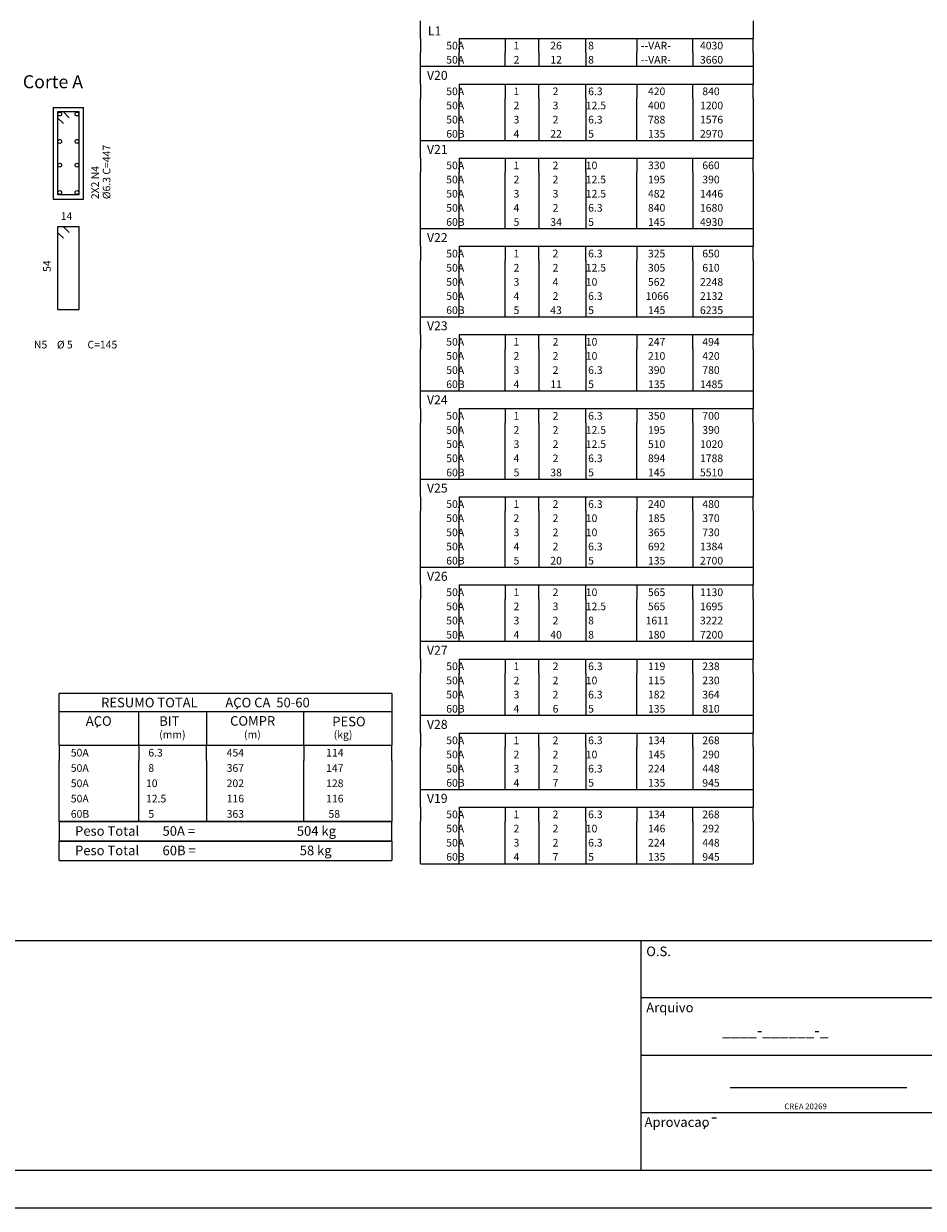
# Model space of a CAD drawing. Extents: x 2 to 107, y 1 to 64.
# Drawn here: x 64 to 87, y 1 to 32 of the extents above; entities that cross this region are included whole.
import ezdxf

# ---------------------------------------------------------------- set-up
doc = ezdxf.new("R2010")
doc.units = 0
doc.header["$LTSCALE"] = 50
doc.header["$MEASUREMENT"] = 0
for name, color, linetype in [('3', 5, 'CONTINUOUS'), ('4', 1, 'CONTINUOUS'), ('5', 7, 'CONTINUOUS'), ('6', 3, 'CONTINUOUS'), ('8', 6, 'CONTINUOUS'), ('9', 6, 'CONTINUOUS')]:
    doc.layers.add(name, color=color, linetype=linetype)
doc.styles.get("Standard").update_dxf_attribs({"font": 'ROMANS.SHX'})

msp = doc.modelspace()

# ---------------------------------------------------------------- linework, layer by layer
at = {"layer": '3'}
for p, q in [((17.555553, 8.000015), (105.999962, 8.000023)), ((80, 2.000008), (80, 8.000023)), ((88.499992, 6.500023), (79.999992, 6.500023)), ((80, 5.000008), (105.999985, 5)), ((82.324524, 4.153786), (86.945984, 4.153786)), ((80, 3.5), (88.499992, 3.500008)), ((81.670624, 3.158813), (81.634933, 3.07132)), ((81.85051, 3.362068), (81.972145, 3.362076))]:
    msp.add_line(p, q, dxfattribs=at)
at = {"layer": '4'}
for centre in [(64.792999, 29.595007), (65.242996, 29.595007), (64.792999, 28.880005), (65.242996, 28.880005), (64.792999, 28.260006), (65.242996, 28.260006), (64.792999, 27.545008), (65.242996, 27.545008)]:
    msp.add_circle(centre, 0.05, dxfattribs=at)
at = {"layer": '5'}
for p, q in [((74.227173, 31.573959), (74.227173, 32.028954)), ((82.92717, 32.028954), (82.92717, 31.573959)), ((74.227173, 31.573959), (74.227173, 31.203959)), ((75.23996, 31.573959), (82.92717, 31.573959)), ((75.23996, 31.573959), (75.23996, 31.203959)), ((76.439819, 31.573959), (76.439819, 31.203959)), ((77.322342, 31.203959), (77.322342, 31.573959)), ((78.552353, 31.203959), (78.552353, 31.573959)), ((79.886368, 31.573959), (79.886368, 31.203959)), ((81.345718, 31.203959), (81.345718, 31.573959)), ((82.92717, 31.203959), (82.92717, 31.573959)), ((74.227173, 30.833963), (74.227173, 31.203959)), ((75.23996, 30.833963), (75.23996, 31.203959)), ((76.439819, 30.833963), (76.439819, 31.203959)), ((77.322342, 31.203959), (77.322342, 30.833963)), ((78.552353, 31.203959), (78.552353, 30.833963)), ((79.886368, 30.833963), (79.886368, 31.203959)), ((81.345718, 31.203959), (81.345718, 30.833963)), ((82.92717, 31.203959), (82.92717, 30.833963)), ((74.227173, 30.378962), (74.227173, 30.833963)), ((82.92717, 30.833963), (74.227173, 30.833963)), ((82.92717, 30.833963), (82.92717, 30.378962)), ((74.227173, 30.378962), (74.227173, 30.008957)), ((75.23996, 30.378962), (82.92717, 30.378962)), ((75.23996, 30.378962), (75.23996, 30.008957)), ((76.439819, 30.378962), (76.439819, 30.008957)), ((77.322342, 30.008957), (77.322342, 30.378962)), ((78.552353, 30.008957), (78.552353, 30.378962)), ((79.886368, 30.378962), (79.886368, 30.008957)), ((81.345718, 30.008957), (81.345718, 30.378962)), ((82.92717, 30.008957), (82.92717, 30.378962)), ((64.617996, 29.770008), (65.417999, 29.770008)), ((64.617996, 29.770008), (64.617996, 27.370007)), ((65.417999, 27.370007), (65.417999, 29.770008)), ((74.227173, 29.638962), (74.227173, 30.008957)), ((75.23996, 29.638962), (75.23996, 30.008957)), ((76.439819, 29.638962), (76.439819, 30.008957)), ((77.322342, 30.008957), (77.322342, 29.638962)), ((78.552353, 30.008957), (78.552353, 29.638962)), ((79.886368, 29.638962), (79.886368, 30.008957)), ((81.345718, 30.008957), (81.345718, 29.638962)), ((82.92717, 30.008957), (82.92717, 29.638962)), ((74.227173, 29.268961), (74.227173, 29.638962)), ((75.23996, 29.268961), (75.23996, 29.638962)), ((76.439819, 29.268961), (76.439819, 29.638962)), ((77.322342, 29.638962), (77.322342, 29.268961)), ((78.552353, 29.638962), (78.552353, 29.268961)), ((79.886368, 29.268961), (79.886368, 29.638962)), ((81.345718, 29.638962), (81.345718, 29.268961)), ((82.92717, 29.638962), (82.92717, 29.268961)), ((74.227173, 28.898966), (74.227173, 29.268961)), ((75.23996, 28.898966), (75.23996, 29.268961)), ((76.439819, 28.898966), (76.439819, 29.268961)), ((77.322342, 29.268961), (77.322342, 28.898966)), ((78.552353, 29.268961), (78.552353, 28.898966)), ((79.886368, 28.898966), (79.886368, 29.268961)), ((81.345718, 29.268961), (81.345718, 28.898966)), ((82.92717, 29.268961), (82.92717, 28.898966)), ((74.227173, 28.443964), (74.227173, 28.898966)), ((82.92717, 28.898966), (74.227173, 28.898966)), ((82.92717, 28.898966), (82.92717, 28.443964)), ((74.227173, 28.443964), (74.227173, 28.073969)), ((75.23996, 28.443964), (82.92717, 28.443964)), ((75.23996, 28.443964), (75.23996, 28.073969)), ((76.439819, 28.443964), (76.439819, 28.073969)), ((77.322342, 28.073969), (77.322342, 28.443964)), ((78.552353, 28.073969), (78.552353, 28.443964)), ((79.886368, 28.443964), (79.886368, 28.073969)), ((81.345718, 28.073969), (81.345718, 28.443964)), ((82.92717, 28.073969), (82.92717, 28.443964)), ((74.227173, 27.703964), (74.227173, 28.073969)), ((75.23996, 27.703964), (75.23996, 28.073969)), ((76.439819, 27.703964), (76.439819, 28.073969)), ((77.322342, 28.073969), (77.322342, 27.703964)), ((78.552353, 28.073969), (78.552353, 27.703964)), ((79.886368, 27.703964), (79.886368, 28.073969)), ((81.345718, 28.073969), (81.345718, 27.703964)), ((82.92717, 28.073969), (82.92717, 27.703964)), ((74.227173, 27.333969), (74.227173, 27.703964)), ((75.23996, 27.333969), (75.23996, 27.703964)), ((76.439819, 27.333969), (76.439819, 27.703964)), ((77.322342, 27.703964), (77.322342, 27.333969)), ((78.552353, 27.703964), (78.552353, 27.333969)), ((79.886368, 27.333969), (79.886368, 27.703964)), ((81.345718, 27.703964), (81.345718, 27.333969)), ((82.92717, 27.703964), (82.92717, 27.333969)), ((64.617996, 27.370007), (65.417999, 27.370007)), ((74.227173, 26.963968), (74.227173, 27.333969)), ((75.23996, 26.963968), (75.23996, 27.333969)), ((76.439819, 26.963968), (76.439819, 27.333969)), ((77.322342, 27.333969), (77.322342, 26.963968)), ((78.552353, 27.333969), (78.552353, 26.963968)), ((79.886368, 26.963968), (79.886368, 27.333969)), ((81.345718, 27.333969), (81.345718, 26.963968)), ((82.92717, 27.333969), (82.92717, 26.963968)), ((74.227173, 26.593973), (74.227173, 26.963968)), ((75.23996, 26.593973), (75.23996, 26.963968)), ((76.439819, 26.593973), (76.439819, 26.963968)), ((77.322342, 26.963968), (77.322342, 26.593973)), ((78.552353, 26.963968), (78.552353, 26.593973)), ((79.886368, 26.593973), (79.886368, 26.963968)), ((81.345718, 26.963968), (81.345718, 26.593973)), ((82.92717, 26.963968), (82.92717, 26.593973)), ((74.227173, 26.138971), (74.227173, 26.593973)), ((82.92717, 26.593973), (74.227173, 26.593973)), ((82.92717, 26.593973), (82.92717, 26.138971)), ((74.227173, 26.138971), (74.227173, 25.768967)), ((75.23996, 26.138971), (82.92717, 26.138971)), ((75.23996, 26.138971), (75.23996, 25.768967)), ((76.439819, 26.138971), (76.439819, 25.768967)), ((77.322342, 25.768967), (77.322342, 26.138971)), ((78.552353, 25.768967), (78.552353, 26.138971)), ((79.886368, 26.138971), (79.886368, 25.768967)), ((81.345718, 25.768967), (81.345718, 26.138971)), ((82.92717, 25.768967), (82.92717, 26.138971)), ((74.227173, 25.398973), (74.227173, 25.768967)), ((75.23996, 25.398973), (75.23996, 25.768967)), ((76.439819, 25.398973), (76.439819, 25.768967)), ((77.322342, 25.768967), (77.322342, 25.398973)), ((78.552353, 25.768967), (78.552353, 25.398973)), ((79.886368, 25.398973), (79.886368, 25.768967)), ((81.345718, 25.768967), (81.345718, 25.398973)), ((82.92717, 25.768967), (82.92717, 25.398973)), ((74.227173, 25.028973), (74.227173, 25.398973)), ((75.23996, 25.028973), (75.23996, 25.398973)), ((76.439819, 25.028973), (76.439819, 25.398973)), ((77.322342, 25.398973), (77.322342, 25.028973)), ((78.552353, 25.398973), (78.552353, 25.028973)), ((79.886368, 25.028973), (79.886368, 25.398973)), ((81.345718, 25.398973), (81.345718, 25.028973)), ((82.92717, 25.398973), (82.92717, 25.028973)), ((74.227173, 24.658974), (74.227173, 25.028973)), ((75.23996, 24.658974), (75.23996, 25.028973)), ((76.439819, 24.658974), (76.439819, 25.028973)), ((77.322342, 25.028973), (77.322342, 24.658974)), ((78.552353, 25.028973), (78.552353, 24.658974)), ((79.886368, 24.658974), (79.886368, 25.028973)), ((81.345718, 25.028973), (81.345718, 24.658974)), ((82.92717, 25.028973), (82.92717, 24.658974)), ((74.227173, 24.288975), (74.227173, 24.658974)), ((75.23996, 24.288975), (75.23996, 24.658974)), ((76.439819, 24.288975), (76.439819, 24.658974)), ((77.322342, 24.658974), (77.322342, 24.288975)), ((78.552353, 24.658974), (78.552353, 24.288975)), ((79.886368, 24.288975), (79.886368, 24.658974)), ((81.345718, 24.658974), (81.345718, 24.288975)), ((82.92717, 24.658974), (82.92717, 24.288975)), ((74.227173, 23.833977), (74.227173, 24.288975)), ((82.92717, 24.288975), (74.227173, 24.288975)), ((82.92717, 24.288975), (82.92717, 23.833977)), ((74.227173, 23.833977), (74.227173, 23.463974)), ((75.23996, 23.833977), (82.92717, 23.833977)), ((75.23996, 23.833977), (75.23996, 23.463974)), ((76.439819, 23.833977), (76.439819, 23.463974)), ((77.322342, 23.463974), (77.322342, 23.833977)), ((78.552353, 23.463974), (78.552353, 23.833977)), ((79.886368, 23.833977), (79.886368, 23.463974)), ((81.345718, 23.463974), (81.345718, 23.833977)), ((82.92717, 23.463974), (82.92717, 23.833977)), ((74.227173, 23.093979), (74.227173, 23.463974)), ((75.23996, 23.093979), (75.23996, 23.463974)), ((76.439819, 23.093979), (76.439819, 23.463974)), ((77.322342, 23.463974), (77.322342, 23.093979)), ((78.552353, 23.463974), (78.552353, 23.093979)), ((79.886368, 23.093979), (79.886368, 23.463974)), ((81.345718, 23.463974), (81.345718, 23.093979)), ((82.92717, 23.463974), (82.92717, 23.093979)), ((74.227173, 22.723976), (74.227173, 23.093979)), ((75.23996, 22.723976), (75.23996, 23.093979)), ((76.439819, 22.723976), (76.439819, 23.093979)), ((77.322342, 23.093979), (77.322342, 22.723976)), ((78.552353, 23.093979), (78.552353, 22.723976)), ((79.886368, 22.723976), (79.886368, 23.093979)), ((81.345718, 23.093979), (81.345718, 22.723976)), ((82.92717, 23.093979), (82.92717, 22.723976)), ((74.227173, 22.353981), (74.227173, 22.723976)), ((75.23996, 22.353981), (75.23996, 22.723976)), ((76.439819, 22.353981), (76.439819, 22.723976)), ((77.322342, 22.723976), (77.322342, 22.353981)), ((78.552353, 22.723976), (78.552353, 22.353981)), ((79.886368, 22.353981), (79.886368, 22.723976)), ((81.345718, 22.723976), (81.345718, 22.353981)), ((82.92717, 22.723976), (82.92717, 22.353981)), ((74.227173, 21.898979), (74.227173, 22.353981)), ((82.92717, 22.353981), (74.227173, 22.353981)), ((82.92717, 22.353981), (82.92717, 21.898979)), ((74.227173, 21.898979), (74.227173, 21.52898)), ((75.23996, 21.898979), (82.92717, 21.898979)), ((75.23996, 21.898979), (75.23996, 21.52898)), ((76.439819, 21.898979), (76.439819, 21.52898)), ((77.322342, 21.52898), (77.322342, 21.898979)), ((78.552353, 21.52898), (78.552353, 21.898979)), ((79.886368, 21.898979), (79.886368, 21.52898)), ((81.345718, 21.52898), (81.345718, 21.898979)), ((82.92717, 21.52898), (82.92717, 21.898979)), ((74.227173, 21.158981), (74.227173, 21.52898)), ((75.23996, 21.158981), (75.23996, 21.52898)), ((76.439819, 21.158981), (76.439819, 21.52898)), ((77.322342, 21.52898), (77.322342, 21.158981)), ((78.552353, 21.52898), (78.552353, 21.158981)), ((79.886368, 21.158981), (79.886368, 21.52898)), ((81.345718, 21.52898), (81.345718, 21.158981)), ((82.92717, 21.52898), (82.92717, 21.158981)), ((74.227173, 20.788982), (74.227173, 21.158981)), ((75.23996, 20.788982), (75.23996, 21.158981)), ((76.439819, 20.788982), (76.439819, 21.158981)), ((77.322342, 21.158981), (77.322342, 20.788982)), ((78.552353, 21.158981), (78.552353, 20.788982)), ((79.886368, 20.788982), (79.886368, 21.158981)), ((81.345718, 21.158981), (81.345718, 20.788982)), ((82.92717, 21.158981), (82.92717, 20.788982)), ((74.227173, 20.418983), (74.227173, 20.788982)), ((75.23996, 20.418983), (75.23996, 20.788982)), ((76.439819, 20.418983), (76.439819, 20.788982)), ((77.322342, 20.788982), (77.322342, 20.418983)), ((78.552353, 20.788982), (78.552353, 20.418983)), ((79.886368, 20.418983), (79.886368, 20.788982)), ((81.345718, 20.788982), (81.345718, 20.418983)), ((82.92717, 20.788982), (82.92717, 20.418983)), ((74.227173, 20.048985), (74.227173, 20.418983)), ((75.23996, 20.048985), (75.23996, 20.418983)), ((76.439819, 20.048985), (76.439819, 20.418983)), ((77.322342, 20.418983), (77.322342, 20.048985)), ((78.552353, 20.418983), (78.552353, 20.048985)), ((79.886368, 20.048985), (79.886368, 20.418983)), ((81.345718, 20.418983), (81.345718, 20.048985)), ((82.92717, 20.418983), (82.92717, 20.048985)), ((74.227173, 19.593987), (74.227173, 20.048985)), ((82.92717, 20.048985), (74.227173, 20.048985)), ((82.92717, 20.048985), (82.92717, 19.593987)), ((74.227173, 19.593987), (74.227173, 19.223984)), ((75.23996, 19.593987), (82.92717, 19.593987)), ((75.23996, 19.593987), (75.23996, 19.223984)), ((76.439819, 19.593987), (76.439819, 19.223984)), ((77.322342, 19.223984), (77.322342, 19.593987)), ((78.552353, 19.223984), (78.552353, 19.593987)), ((79.886368, 19.593987), (79.886368, 19.223984)), ((81.345718, 19.223984), (81.345718, 19.593987)), ((82.92717, 19.223984), (82.92717, 19.593987)), ((74.227173, 18.853989), (74.227173, 19.223984)), ((75.23996, 18.853989), (75.23996, 19.223984)), ((76.439819, 18.853989), (76.439819, 19.223984)), ((77.322342, 19.223984), (77.322342, 18.853989)), ((78.552353, 19.223984), (78.552353, 18.853989)), ((79.886368, 18.853989), (79.886368, 19.223984)), ((81.345718, 19.223984), (81.345718, 18.853989)), ((82.92717, 19.223984), (82.92717, 18.853989)), ((74.227173, 18.483986), (74.227173, 18.853989)), ((75.23996, 18.483986), (75.23996, 18.853989)), ((76.439819, 18.483986), (76.439819, 18.853989)), ((77.322342, 18.853989), (77.322342, 18.483986)), ((78.552353, 18.853989), (78.552353, 18.483986)), ((79.886368, 18.483986), (79.886368, 18.853989)), ((81.345718, 18.853989), (81.345718, 18.483986)), ((82.92717, 18.853989), (82.92717, 18.483986)), ((74.227173, 18.113991), (74.227173, 18.483986)), ((75.23996, 18.113991), (75.23996, 18.483986)), ((76.439819, 18.113991), (76.439819, 18.483986)), ((77.322342, 18.483986), (77.322342, 18.113991)), ((78.552353, 18.483986), (78.552353, 18.113991)), ((79.886368, 18.113991), (79.886368, 18.483986)), ((81.345718, 18.483986), (81.345718, 18.113991)), ((82.92717, 18.483986), (82.92717, 18.113991)), ((74.227173, 17.743988), (74.227173, 18.113991)), ((75.23996, 17.743988), (75.23996, 18.113991)), ((76.439819, 17.743988), (76.439819, 18.113991)), ((77.322342, 18.113991), (77.322342, 17.743988)), ((78.552353, 18.113991), (78.552353, 17.743988)), ((79.886368, 17.743988), (79.886368, 18.113991)), ((81.345718, 18.113991), (81.345718, 17.743988)), ((82.92717, 18.113991), (82.92717, 17.743988)), ((74.227173, 17.28899), (74.227173, 17.743988)), ((82.92717, 17.743988), (74.227173, 17.743988)), ((82.92717, 17.743988), (82.92717, 17.28899)), ((74.227173, 17.28899), (74.227173, 16.918991)), ((75.23996, 17.28899), (82.92717, 17.28899)), ((75.23996, 17.28899), (75.23996, 16.918991)), ((76.439819, 17.28899), (76.439819, 16.918991)), ((77.322342, 16.918991), (77.322342, 17.28899)), ((78.552353, 16.918991), (78.552353, 17.28899)), ((79.886368, 17.28899), (79.886368, 16.918991)), ((81.345718, 16.918991), (81.345718, 17.28899)), ((82.92717, 16.918991), (82.92717, 17.28899)), ((74.227173, 16.548992), (74.227173, 16.918991)), ((75.23996, 16.548992), (75.23996, 16.918991)), ((76.439819, 16.548992), (76.439819, 16.918991)), ((77.322342, 16.918991), (77.322342, 16.548992)), ((78.552353, 16.918991), (78.552353, 16.548992)), ((79.886368, 16.548992), (79.886368, 16.918991)), ((81.345718, 16.918991), (81.345718, 16.548992)), ((82.92717, 16.918991), (82.92717, 16.548992)), ((74.227173, 16.178993), (74.227173, 16.548992)), ((75.23996, 16.178993), (75.23996, 16.548992)), ((76.439819, 16.178993), (76.439819, 16.548992)), ((77.322342, 16.548992), (77.322342, 16.178993)), ((78.552353, 16.548992), (78.552353, 16.178993)), ((79.886368, 16.178993), (79.886368, 16.548992)), ((81.345718, 16.548992), (81.345718, 16.178993)), ((82.92717, 16.548992), (82.92717, 16.178993)), ((74.227173, 15.808993), (74.227173, 16.178993)), ((75.23996, 15.808993), (75.23996, 16.178993)), ((76.439819, 15.808993), (76.439819, 16.178993)), ((77.322342, 16.178993), (77.322342, 15.808993)), ((78.552353, 16.178993), (78.552353, 15.808993)), ((79.886368, 15.808993), (79.886368, 16.178993)), ((81.345718, 16.178993), (81.345718, 15.808993)), ((82.92717, 16.178993), (82.92717, 15.808993)), ((74.227173, 15.353996), (74.227173, 15.808993)), ((82.92717, 15.808993), (74.227173, 15.808993)), ((82.92717, 15.808993), (82.92717, 15.353996)), ((74.227173, 15.353996), (74.227173, 14.983996)), ((75.23996, 15.353996), (82.92717, 15.353996)), ((75.23996, 15.353996), (75.23996, 14.983996)), ((76.439819, 15.353996), (76.439819, 14.983996)), ((77.322342, 14.983996), (77.322342, 15.353996)), ((78.552353, 14.983996), (78.552353, 15.353996)), ((79.886368, 15.353996), (79.886368, 14.983996)), ((81.345718, 14.983996), (81.345718, 15.353996)), ((82.92717, 14.983996), (82.92717, 15.353996)), ((74.227173, 14.613998), (74.227173, 14.983996)), ((75.23996, 14.613998), (75.23996, 14.983996)), ((76.439819, 14.613998), (76.439819, 14.983996)), ((77.322342, 14.983996), (77.322342, 14.613998)), ((78.552353, 14.983996), (78.552353, 14.613998)), ((79.886368, 14.613998), (79.886368, 14.983996)), ((81.345718, 14.983996), (81.345718, 14.613998)), ((82.92717, 14.983996), (82.92717, 14.613998)), ((74.227173, 14.243999), (74.227173, 14.613998)), ((75.23996, 14.243999), (75.23996, 14.613998)), ((76.439819, 14.243999), (76.439819, 14.613998)), ((77.322342, 14.613998), (77.322342, 14.243999)), ((78.552353, 14.613998), (78.552353, 14.243999)), ((79.886368, 14.243999), (79.886368, 14.613998)), ((81.345718, 14.613998), (81.345718, 14.243999)), ((82.92717, 14.613998), (82.92717, 14.243999)), ((64.774002, 13.106009), (64.774002, 14.45101)), ((73.473999, 14.45101), (64.774002, 14.45101)), ((73.473999, 14.45101), (73.473999, 13.106009)), ((74.227173, 13.874001), (74.227173, 14.243999)), ((75.23996, 13.874001), (75.23996, 14.243999)), ((76.439819, 13.874001), (76.439819, 14.243999)), ((77.322342, 14.243999), (77.322342, 13.874001)), ((78.552353, 14.243999), (78.552353, 13.874001)), ((79.886368, 13.874001), (79.886368, 14.243999)), ((81.345718, 14.243999), (81.345718, 13.874001)), ((82.92717, 14.243999), (82.92717, 13.874001)), ((64.774002, 13.981009), (73.473999, 13.981009)), ((66.862335, 13.106009), (66.862335, 13.981009)), ((68.632141, 13.981009), (68.632141, 13.106009)), ((69.425613, 14.048628), (69.460617, 14.109251)), ((71.17807, 13.106009), (71.17807, 13.981009)), ((65.793503, 13.626226), (65.758499, 13.565603)), ((74.227173, 13.419002), (74.227173, 13.874001)), ((82.92717, 13.874001), (74.227173, 13.874001)), ((82.92717, 13.874001), (82.92717, 13.419002)), ((74.227173, 13.419002), (74.227173, 13.049004)), ((75.23996, 13.419002), (82.92717, 13.419002)), ((75.23996, 13.419002), (75.23996, 13.049004)), ((76.439819, 13.419002), (76.439819, 13.049004)), ((77.322342, 13.049004), (77.322342, 13.419002)), ((78.552353, 13.049004), (78.552353, 13.419002)), ((79.886368, 13.419002), (79.886368, 13.049004)), ((81.345718, 13.049004), (81.345718, 13.419002)), ((82.92717, 13.049004), (82.92717, 13.419002)), ((64.774002, 13.106009), (73.473999, 13.106009)), ((64.774002, 13.106009), (64.774002, 12.706007)), ((66.862335, 13.106009), (66.862335, 12.706007)), ((68.632141, 12.706007), (68.632141, 13.106009)), ((71.17807, 13.106009), (71.17807, 12.706007)), ((73.473999, 12.706007), (73.473999, 13.106009)), ((74.227173, 12.679005), (74.227173, 13.049004)), ((75.23996, 12.679005), (75.23996, 13.049004)), ((76.439819, 12.679005), (76.439819, 13.049004)), ((77.322342, 13.049004), (77.322342, 12.679005)), ((78.552353, 13.049004), (78.552353, 12.679005)), ((79.886368, 12.679005), (79.886368, 13.049004)), ((81.345718, 13.049004), (81.345718, 12.679005)), ((82.92717, 13.049004), (82.92717, 12.679005)), ((64.774002, 12.306005), (64.774002, 12.706007)), ((66.862335, 12.306005), (66.862335, 12.706007)), ((68.632141, 12.706007), (68.632141, 12.306005)), ((71.17807, 12.306005), (71.17807, 12.706007)), ((73.473999, 12.706007), (73.473999, 12.306005)), ((74.227173, 12.309006), (74.227173, 12.679005)), ((75.23996, 12.309006), (75.23996, 12.679005)), ((76.439819, 12.309006), (76.439819, 12.679005)), ((77.322342, 12.679005), (77.322342, 12.309006)), ((78.552353, 12.679005), (78.552353, 12.309006)), ((79.886368, 12.309006), (79.886368, 12.679005)), ((81.345718, 12.679005), (81.345718, 12.309006)), ((82.92717, 12.679005), (82.92717, 12.309006)), ((64.774002, 11.906004), (64.774002, 12.306005)), ((66.862335, 11.906004), (66.862335, 12.306005)), ((68.632141, 12.306005), (68.632141, 11.906004)), ((71.17807, 11.906004), (71.17807, 12.306005)), ((73.473999, 12.306005), (73.473999, 11.906004)), ((74.227173, 11.939007), (74.227173, 12.309006)), ((75.23996, 11.939007), (75.23996, 12.309006)), ((76.439819, 11.939007), (76.439819, 12.309006)), ((77.322342, 12.309006), (77.322342, 11.939007)), ((78.552353, 12.309006), (78.552353, 11.939007)), ((79.886368, 11.939007), (79.886368, 12.309006)), ((81.345718, 12.309006), (81.345718, 11.939007)), ((82.92717, 12.309006), (82.92717, 11.939007)), ((64.774002, 11.506002), (64.774002, 11.906004)), ((66.862335, 11.506002), (66.862335, 11.906004)), ((68.632141, 11.906004), (68.632141, 11.506002)), ((71.17807, 11.506002), (71.17807, 11.906004)), ((73.473999, 11.906004), (73.473999, 11.506002)), ((74.227173, 11.484009), (74.227173, 11.939007)), ((82.92717, 11.939007), (74.227173, 11.939007)), ((82.92717, 11.939007), (82.92717, 11.484009)), ((64.774002, 11.106001), (64.774002, 11.506002)), ((66.862335, 11.106001), (66.862335, 11.506002)), ((68.632141, 11.506002), (68.632141, 11.106001)), ((71.17807, 11.106001), (71.17807, 11.506002)), ((73.473999, 11.506002), (73.473999, 11.106001)), ((74.227173, 11.484009), (74.227173, 11.11401)), ((75.23996, 11.484009), (82.92717, 11.484009)), ((75.23996, 11.484009), (75.23996, 11.11401)), ((76.439819, 11.484009), (76.439819, 11.11401)), ((77.322342, 11.11401), (77.322342, 11.484009)), ((78.552353, 11.11401), (78.552353, 11.484009)), ((79.886368, 11.484009), (79.886368, 11.11401)), ((81.345718, 11.11401), (81.345718, 11.484009)), ((82.92717, 11.11401), (82.92717, 11.484009)), ((64.774002, 11.106001), (73.473999, 11.106001)), ((64.774002, 11.106001), (64.774002, 10.596003)), ((73.473999, 11.106001), (64.774002, 11.106001)), ((73.473999, 10.596003), (73.473999, 11.106001)), ((74.227173, 10.744011), (74.227173, 11.11401)), ((75.23996, 10.744011), (75.23996, 11.11401)), ((76.439819, 10.744011), (76.439819, 11.11401)), ((77.322342, 11.11401), (77.322342, 10.744011)), ((78.552353, 11.11401), (78.552353, 10.744011)), ((79.886368, 10.744011), (79.886368, 11.11401)), ((81.345718, 11.11401), (81.345718, 10.744011)), ((82.92717, 11.11401), (82.92717, 10.744011)), ((64.774002, 10.596003), (73.473999, 10.596003)), ((64.774002, 10.086004), (64.774002, 10.596003)), ((73.473999, 10.596003), (64.774002, 10.596003)), ((73.473999, 10.596003), (73.473999, 10.086004)), ((74.227173, 10.374012), (74.227173, 10.744011)), ((75.23996, 10.374012), (75.23996, 10.744011)), ((76.439819, 10.374012), (76.439819, 10.744011)), ((77.322342, 10.744011), (77.322342, 10.374012)), ((78.552353, 10.744011), (78.552353, 10.374012)), ((79.886368, 10.374012), (79.886368, 10.744011)), ((81.345718, 10.744011), (81.345718, 10.374012)), ((82.92717, 10.744011), (82.92717, 10.374012)), ((74.227173, 10.004013), (74.227173, 10.374012)), ((75.23996, 10.004013), (75.23996, 10.374012)), ((76.439819, 10.004013), (76.439819, 10.374012)), ((77.322342, 10.374012), (77.322342, 10.004013)), ((78.552353, 10.374012), (78.552353, 10.004013)), ((79.886368, 10.004013), (79.886368, 10.374012)), ((81.345718, 10.374012), (81.345718, 10.004013)), ((82.92717, 10.374012), (82.92717, 10.004013)), ((64.774002, 10.086004), (73.473999, 10.086004)), ((64.774002, 10.086004), (73.473999, 10.086004)), ((74.227173, 10.004013), (82.92717, 10.004013)), ((106.999985, 1.000008), (2, 1))]:
    msp.add_line(p, q, dxfattribs=at)
msp.add_lwpolyline([(65.038002, 29.500006), (64.888, 29.650005), (64.737999, 29.650005), (64.737999, 27.490005), (65.297997, 27.490005), (65.297997, 29.650005), (64.737999, 29.650005), (64.737999, 29.500006), (64.888, 29.350006)], dxfattribs=at)
at = {"layer": '8'}
msp.add_lwpolyline([(65.038002, 26.500006), (64.888, 26.650005), (64.737999, 26.650005), (64.737999, 24.490005), (65.297997, 24.490005), (65.297997, 26.650005), (64.737999, 26.650005), (64.737999, 26.500006), (64.888, 26.350006)], dxfattribs=at)
at = {"layer": '9'}
msp.add_line((4.499992, 2.000015), (105.999962, 2.000015), dxfattribs=at)

# ---------------------------------------------------------------- texts
at = {"layer": '3'}
for s, height, rotation, p in [('%%c6.3 C=447', 0.2, 90, (66.117996, 27.370007)), ('2X2 N4', 0.2, 90, (65.818001, 27.370007)), ('O.S.', 0.25, 0.016106, (80.13092, 7.589554)), ('Arquivo', 0.25, 0.016106, (80.13092, 6.122673)), ('____-______-_', 0.29807, 0.016106, (82.114212, 5.501236)), ('CREA 20269', 0.149035, 359.994278, (83.742081, 3.589546)), ('Aprovacao', 0.25, 0.016106, (80.086777, 3.127403))]:
    msp.add_text(s, height=height, rotation=rotation, dxfattribs=at).set_placement(p)
at = {"layer": '5'}
for s, height, p in [('     50A', 0.2, (74.5952, 31.28396)), ('  1', 0.2, (76.539673, 31.28396)), ('  26', 0.2, (77.499557, 31.28396)), ('    8  ', 0.2, (78.367218, 31.28396)), ('--VAR-', 0.2, (79.992859, 31.28396)), ('   4030', 0.2, (81.352875, 31.28396)), ('     50A', 0.2, (74.5952, 30.913956)), ('  2', 0.2, (76.539673, 30.913956)), ('  12', 0.2, (77.499557, 30.913956)), ('    8  ', 0.2, (78.367218, 30.913956)), ('--VAR-', 0.2, (79.992859, 30.913956)), ('   3660', 0.2, (81.352875, 30.913956)), ('     50A', 0.2, (74.5952, 30.088959)), ('  1', 0.2, (76.539673, 30.088959)), ('   2', 0.2, (77.499557, 30.088959)), ('    6.3', 0.2, (78.367218, 30.088959)), ('   420', 0.2, (79.992859, 30.088959)), ('    840', 0.2, (81.352875, 30.088959)), ('     50A', 0.2, (74.5952, 29.718958)), ('  2', 0.2, (76.539673, 29.718958)), ('   3', 0.2, (77.499557, 29.718958)), ('   12.5', 0.2, (78.367218, 29.718958)), ('   400', 0.2, (79.992859, 29.718958)), ('   1200', 0.2, (81.352875, 29.718964)), ('     50A', 0.2, (74.5952, 29.348963)), ('  3', 0.2, (76.539673, 29.348963)), ('   2', 0.2, (77.499557, 29.348963)), ('    6.3', 0.2, (78.367218, 29.348963)), ('   788', 0.2, (79.992859, 29.348963)), ('   1576', 0.2, (81.352875, 29.348963)), ('     60B', 0.2, (74.5952, 28.978958)), ('  4', 0.2, (76.539673, 28.978958)), ('  22', 0.2, (77.499557, 28.978958)), ('    5  ', 0.2, (78.367218, 28.978958)), ('   135', 0.2, (79.992859, 28.978958)), ('   2970', 0.2, (81.352875, 28.978968)), ('     50A', 0.2, (74.5952, 28.153961)), ('  1', 0.2, (76.539673, 28.153961)), ('   2', 0.2, (77.499557, 28.153961)), ('   10  ', 0.2, (78.367218, 28.153961)), ('   330', 0.2, (79.992859, 28.153961)), ('    660', 0.2, (81.352875, 28.153961)), ('     50A', 0.2, (74.5952, 27.783966)), ('  2', 0.2, (76.539673, 27.783966)), ('   2', 0.2, (77.499557, 27.783966)), ('   12.5', 0.2, (78.367218, 27.783966)), ('   195', 0.2, (79.992859, 27.783966)), ('    390', 0.2, (81.352875, 27.783966)), ('     50A', 0.2, (74.5952, 27.413965)), ('  3', 0.2, (76.539673, 27.413965)), ('   3', 0.2, (77.499557, 27.413965)), ('   12.5', 0.2, (78.367218, 27.413965)), ('   482', 0.2, (79.992859, 27.413965)), ('   1446', 0.2, (81.352875, 27.413965)), ('     50A', 0.2, (74.5952, 27.04397)), ('  4', 0.2, (76.539673, 27.04397)), ('   2', 0.2, (77.499557, 27.04397)), ('    6.3', 0.2, (78.367218, 27.04397)), ('   840', 0.2, (79.992859, 27.04397)), ('   1680', 0.2, (81.352875, 27.04397)), ('14', 0.2, (64.818001, 26.830006)), ('     60B', 0.2, (74.5952, 26.673965)), ('  5', 0.2, (76.539673, 26.673965)), ('  34', 0.2, (77.499557, 26.673965)), ('    5  ', 0.2, (78.367218, 26.673965)), ('   145', 0.2, (79.992859, 26.673965)), ('   4930', 0.2, (81.352875, 26.673965)), ('     50A', 0.2, (74.5952, 25.848969)), ('  1', 0.2, (76.539673, 25.848969)), ('   2', 0.2, (77.499557, 25.848969)), ('    6.3', 0.2, (78.367218, 25.848969)), ('   325', 0.2, (79.992859, 25.848969)), ('    650', 0.2, (81.352875, 25.848969)), ('     50A', 0.2, (74.5952, 25.478968)), ('  2', 0.2, (76.539673, 25.478968)), ('   2', 0.2, (77.499557, 25.478968)), ('   12.5', 0.2, (78.367218, 25.478968)), ('   305', 0.2, (79.992859, 25.478968)), ('    610', 0.2, (81.352875, 25.478975)), ('     50A', 0.2, (74.5952, 25.108973)), ('  3', 0.2, (76.539673, 25.108973)), ('   4', 0.2, (77.499557, 25.108973)), ('   10  ', 0.2, (78.367218, 25.108973)), ('   562', 0.2, (79.992859, 25.108973)), ('   2248', 0.2, (81.352875, 25.108973)), ('     50A', 0.2, (74.5952, 24.738972)), ('  4', 0.2, (76.539673, 24.738972)), ('   2', 0.2, (77.499557, 24.738972)), ('    6.3', 0.2, (78.367218, 24.738972)), ('  1066', 0.2, (79.992859, 24.738972)), ('   2132', 0.2, (81.352875, 24.738976)), ('     60B', 0.2, (74.5952, 24.368973)), ('  5', 0.2, (76.539673, 24.368973)), ('  43', 0.2, (77.499557, 24.368973)), ('    5  ', 0.2, (78.367218, 24.368973)), ('   145', 0.2, (79.992859, 24.368973)), ('   6235', 0.2, (81.352875, 24.368973)), ('N5', 0.2, (64.117996, 23.470005)), ('%%c 5', 0.2, (64.718002, 23.470005)), ('C=145', 0.2, (65.517998, 23.470005)), ('     50A', 0.2, (74.5952, 23.543976)), ('  1', 0.2, (76.539673, 23.543976)), ('   2', 0.2, (77.499557, 23.543976)), ('   10  ', 0.2, (78.367218, 23.543976)), ('   247', 0.2, (79.992859, 23.543976)), ('    494', 0.2, (81.352875, 23.543976)), ('     50A', 0.2, (74.5952, 23.173973)), ('  2', 0.2, (76.539673, 23.173973)), ('   2', 0.2, (77.499557, 23.173973)), ('   10  ', 0.2, (78.367218, 23.173973)), ('   210', 0.2, (79.992859, 23.173973)), ('    420', 0.2, (81.352875, 23.173977)), ('     50A', 0.2, (74.5952, 22.803978)), ('  3', 0.2, (76.539673, 22.803978)), ('   2', 0.2, (77.499557, 22.803978)), ('    6.3', 0.2, (78.367218, 22.803978)), ('   390', 0.2, (79.992859, 22.803978)), ('    780', 0.2, (81.352875, 22.803978)), ('     60B', 0.2, (74.5952, 22.433975)), ('  4', 0.2, (76.539673, 22.433975)), ('  11', 0.2, (77.499557, 22.433975)), ('    5  ', 0.2, (78.367218, 22.433975)), ('   135', 0.2, (79.992859, 22.433975)), ('   1485', 0.2, (81.352875, 22.433979)), ('     50A', 0.2, (74.5952, 21.608978)), ('  1', 0.2, (76.539673, 21.608978)), ('   2', 0.2, (77.499557, 21.608978)), ('    6.3', 0.2, (78.367218, 21.608978)), ('   350', 0.2, (79.992859, 21.608978)), ('    700', 0.2, (81.352875, 21.608978)), ('     50A', 0.2, (74.5952, 21.238979)), ('  2', 0.2, (76.539673, 21.238979)), ('   2', 0.2, (77.499557, 21.238979)), ('   12.5', 0.2, (78.367218, 21.238979)), ('   195', 0.2, (79.992859, 21.238979)), ('    390', 0.2, (81.352875, 21.238983)), ('     50A', 0.2, (74.5952, 20.86898)), ('  3', 0.2, (76.539673, 20.86898)), ('   2', 0.2, (77.499557, 20.86898)), ('   12.5', 0.2, (78.367218, 20.86898)), ('   510', 0.2, (79.992859, 20.86898)), ('   1020', 0.2, (81.352875, 20.86898)), ('     50A', 0.2, (74.5952, 20.498981)), ('  4', 0.2, (76.539673, 20.498981)), ('   2', 0.2, (77.499557, 20.498981)), ('    6.3', 0.2, (78.367218, 20.498981)), ('   894', 0.2, (79.992859, 20.498981)), ('   1788', 0.2, (81.352875, 20.498985)), ('     60B', 0.2, (74.5952, 20.128983)), ('  5', 0.2, (76.539673, 20.128983)), ('  38', 0.2, (77.499557, 20.128983)), ('    5  ', 0.2, (78.367218, 20.128983)), ('   145', 0.2, (79.992859, 20.128983)), ('   5510', 0.2, (81.352875, 20.128983)), ('     50A', 0.2, (74.5952, 19.303986)), ('  1', 0.2, (76.539673, 19.303986)), ('   2', 0.2, (77.499557, 19.303986)), ('    6.3', 0.2, (78.367218, 19.303986)), ('   240', 0.2, (79.992859, 19.303986)), ('    480', 0.2, (81.352875, 19.303986)), ('     50A', 0.2, (74.5952, 18.933983)), ('  2', 0.2, (76.539673, 18.933983)), ('   2', 0.2, (77.499557, 18.933983)), ('   10  ', 0.2, (78.367218, 18.933983)), ('   185', 0.2, (79.992859, 18.933983)), ('    370', 0.2, (81.352875, 18.933987)), ('     50A', 0.2, (74.5952, 18.563988)), ('  3', 0.2, (76.539673, 18.563988)), ('   2', 0.2, (77.499557, 18.563988)), ('   10  ', 0.2, (78.367218, 18.563988)), ('   365', 0.2, (79.992859, 18.563988)), ('    730', 0.2, (81.352875, 18.563988)), ('     50A', 0.2, (74.5952, 18.193985)), ('  4', 0.2, (76.539673, 18.193985)), ('   2', 0.2, (77.499557, 18.193985)), ('    6.3', 0.2, (78.367218, 18.193985)), ('   692', 0.2, (79.992859, 18.193985)), ('   1384', 0.2, (81.352875, 18.193989)), ('     60B', 0.2, (74.5952, 17.82399)), ('  5', 0.2, (76.539673, 17.82399)), ('  20', 0.2, (77.499557, 17.82399)), ('    5  ', 0.2, (78.367218, 17.82399)), ('   135', 0.2, (79.992859, 17.82399)), ('   2700', 0.2, (81.352875, 17.82399)), ('     50A', 0.2, (74.5952, 16.998989)), ('  1', 0.2, (76.539673, 16.998989)), ('   2', 0.2, (77.499557, 16.998989)), ('   10  ', 0.2, (78.367218, 16.998989)), ('   565', 0.2, (79.992859, 16.998989)), ('   1130', 0.2, (81.352875, 16.998993)), ('     50A', 0.2, (74.5952, 16.62899)), ('  2', 0.2, (76.539673, 16.62899)), ('   3', 0.2, (77.499557, 16.62899)), ('   12.5', 0.2, (78.367218, 16.62899)), ('   565', 0.2, (79.992859, 16.62899)), ('   1695', 0.2, (81.352875, 16.62899)), ('     50A', 0.2, (74.5952, 16.258991)), ('  3', 0.2, (76.539673, 16.258991)), ('   2', 0.2, (77.499557, 16.258991)), ('    8  ', 0.2, (78.367218, 16.258991)), ('  1611', 0.2, (79.992859, 16.258991)), ('   3222', 0.2, (81.352875, 16.258995)), ('     50A', 0.2, (74.5952, 15.888992)), ('  4', 0.2, (76.539673, 15.888992)), ('  40', 0.2, (77.499557, 15.888992)), ('    8  ', 0.2, (78.367218, 15.888992)), ('   180', 0.2, (79.992859, 15.888992)), ('   7200', 0.2, (81.352875, 15.888992)), ('     50A', 0.2, (74.5952, 15.063995)), ('  1', 0.2, (76.539673, 15.063995)), ('   2', 0.2, (77.499557, 15.063995)), ('    6.3', 0.2, (78.367218, 15.063995)), ('   119', 0.2, (79.992859, 15.063995)), ('    238', 0.2, (81.352875, 15.063995)), ('     50A', 0.2, (74.5952, 14.693995)), ('  2', 0.2, (76.539673, 14.693995)), ('   2', 0.2, (77.499557, 14.693995)), ('   10  ', 0.2, (78.367218, 14.693995)), ('   115', 0.2, (79.992859, 14.693995)), ('    230', 0.2, (81.352875, 14.693995)), ('ACO CA  50-60', 0.25, (69.124008, 14.091009)), ('     50A', 0.2, (74.5952, 14.323997)), ('  3', 0.2, (76.539673, 14.323997)), ('   2', 0.2, (77.499557, 14.323997)), ('    6.3', 0.2, (78.367218, 14.323997)), ('   182', 0.2, (79.992859, 14.323997)), ('    364', 0.2, (81.352875, 14.323997)), ('     60B', 0.2, (74.5952, 13.953998)), ('  4', 0.2, (76.539673, 13.953998)), ('   6', 0.2, (77.499557, 13.953998)), ('    5  ', 0.2, (78.367218, 13.953998)), ('   135', 0.2, (79.992859, 13.953998)), ('    810', 0.2, (81.352875, 13.953998)), ('ACO', 0.25, (65.473892, 13.607981)), ('BIT', 0.25, (67.395508, 13.607981)), ('COMPR', 0.25, (69.247971, 13.611582)), ('PESO', 0.25, (71.920334, 13.594904)), ('(mm)', 0.2, (67.393967, 13.280371)), ('(m)', 0.2, (69.613098, 13.280371)), ('(kg)', 0.2, (71.95813, 13.280371)), ('     50A', 0.2, (74.5952, 13.129001)), ('  1', 0.2, (76.539673, 13.129001)), ('   2', 0.2, (77.499557, 13.129001)), ('    6.3', 0.2, (78.367218, 13.129001)), ('   134', 0.2, (79.992859, 13.129001)), ('    268', 0.2, (81.352875, 13.129001)), ('     50A', 0.2, (64.776901, 12.806009)), ('    6.3', 0.2, (66.865036, 12.806009)), ('     454', 0.2, (68.85318, 12.806009)), ('    114', 0.2, (71.515717, 12.806009)), ('     50A', 0.2, (74.5952, 12.759003)), ('  2', 0.2, (76.539673, 12.759003)), ('   2', 0.2, (77.499557, 12.759003)), ('   10  ', 0.2, (78.367218, 12.759003)), ('   145', 0.2, (79.992859, 12.759003)), ('    290', 0.2, (81.352875, 12.759003)), ('     50A', 0.2, (64.776901, 12.406008)), ('    8  ', 0.2, (66.865036, 12.406008)), ('     367', 0.2, (68.85318, 12.406008)), ('    147', 0.2, (71.515717, 12.406008)), ('     50A', 0.2, (74.5952, 12.389004)), ('  3', 0.2, (76.539673, 12.389004)), ('   2', 0.2, (77.499557, 12.389004)), ('    6.3', 0.2, (78.367218, 12.389004)), ('   224', 0.2, (79.992859, 12.389004)), ('    448', 0.2, (81.352875, 12.389004)), ('     50A', 0.2, (64.776901, 12.006006)), ('   10  ', 0.2, (66.865036, 12.006006)), ('     202', 0.2, (68.85318, 12.006006)), ('    128', 0.2, (71.515717, 12.006006)), ('     60B', 0.2, (74.5952, 12.019005)), ('  4', 0.2, (76.539673, 12.019005)), ('   7', 0.2, (77.499557, 12.019005)), ('    5  ', 0.2, (78.367218, 12.019005)), ('   135', 0.2, (79.992859, 12.019005)), ('    945', 0.2, (81.352875, 12.019005)), ('     50A', 0.2, (64.776901, 11.606005)), ('   12.5', 0.2, (66.865036, 11.606005)), ('     116', 0.2, (68.85318, 11.606005)), ('    116', 0.2, (71.515717, 11.606005)), ('     60B', 0.2, (64.776901, 11.206003)), ('    5  ', 0.2, (66.865036, 11.206003)), ('     363', 0.2, (68.85318, 11.206003)), ('     58', 0.2, (71.515717, 11.206003)), ('     50A', 0.2, (74.5952, 11.194008)), ('  1', 0.2, (76.539673, 11.194008)), ('   2', 0.2, (77.499557, 11.194008)), ('    6.3', 0.2, (78.367218, 11.194008)), ('   134', 0.2, (79.992859, 11.194008)), ('    268', 0.2, (81.352875, 11.194008)), ('Peso Total        50A =', 0.25, (65.193817, 10.736002)), ('    504 kg', 0.25, (70.687317, 10.736002)), ('     50A', 0.2, (74.5952, 10.824009)), ('  2', 0.2, (76.539673, 10.824009)), ('   2', 0.2, (77.499557, 10.824009)), ('   10  ', 0.2, (78.367218, 10.824009)), ('   146', 0.2, (79.992859, 10.824009)), ('    292', 0.2, (81.352875, 10.824009)), ('     50A', 0.2, (74.5952, 10.45401)), ('  3', 0.2, (76.539673, 10.45401)), ('   2', 0.2, (77.499557, 10.45401)), ('    6.3', 0.2, (78.367218, 10.45401)), ('   224', 0.2, (79.992859, 10.45401)), ('    448', 0.2, (81.352875, 10.45401)), ('Peso Total        60B =', 0.25, (65.193817, 10.226004)), ('     58 kg', 0.25, (70.687317, 10.226004)), ('     60B', 0.2, (74.5952, 10.084011)), ('  4', 0.2, (76.539673, 10.084011)), ('   7', 0.2, (77.499557, 10.084011)), ('    5  ', 0.2, (78.367218, 10.084011)), ('   135', 0.2, (79.992859, 10.084011)), ('    945', 0.2, (81.352875, 10.084011))]:
    msp.add_text(s, height=height, dxfattribs=at).set_placement(p)
msp.add_text('54', height=0.2, rotation=90, dxfattribs=at).set_placement((64.557999, 25.470005))
at = {"layer": '6'}
for s, height, p in [('L1', 0.235, (74.419159, 31.64921)), ('V20', 0.235, (74.396851, 30.488962)), ('Corte A', 0.34, (63.828003, 30.270008)), ('V21', 0.235, (74.396851, 28.553965)), ('V22', 0.235, (74.396851, 26.248972)), ('V23', 0.235, (74.396851, 23.943977)), ('V24', 0.235, (74.396851, 22.00898)), ('V25', 0.235, (74.396851, 19.703987)), ('V26', 0.235, (74.396851, 17.398991)), ('V27', 0.235, (74.396851, 15.463997)), ('RESUMO TOTAL', 0.25, (65.874008, 14.091009)), ('V28', 0.235, (74.396851, 13.529002)), ('V19', 0.235, (74.396851, 11.594009))]:
    msp.add_text(s, height=height, dxfattribs=at).set_placement(p)

doc.saveas('drawing.dxf')
